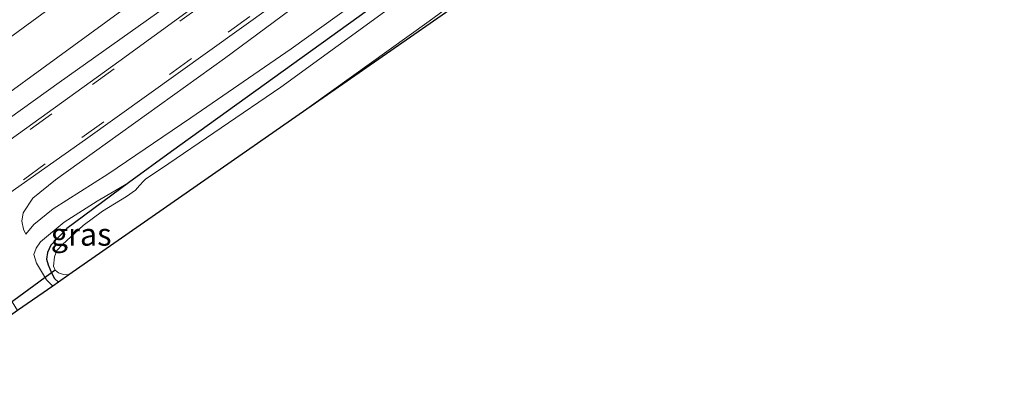
# Model space of a CAD drawing. Units: metres. Extents: x 239996 to 244467, y 584561 to 587500.
# Drawn here: x 244208 to 244317, y 587305 to 587346 of the extents above; entities that cross this region are included whole.
import ezdxf
from ezdxf.enums import TextEntityAlignment as Align

# ---------------------------------------------------------------- set-up
doc = ezdxf.new("R2010")
doc.units = ezdxf.units.M
doc.linetypes.add('VW-3-9_STREEP', pattern=[12, 3, -9])
for name, color, linetype in [('B-ME-GW-INSTEEKWATERGANG-L-B1', 10, 'Continuous'), ('B-ME-KG-KADASTRAAL-OPNAMEDTMGRENS-L-B1', 10, 'Continuous'), ('B-ME-KW-DUIKER-L-B1', 10, 'Continuous')]:
    doc.layers.add(name, color=color, linetype=linetype)
for name, color, linetype, lineweight in [('B-ME-GW-KRUINLIJN-L-B1', 93, 'Continuous', 18), ('B-ME-GW-TEENLIJN-L-B1', 93, 'Continuous', 18), ('B-ME-IE-GRASLAND-GV-B6', 93, 'Continuous', 18), ('B-ME-OG-WATER-GV-B6', 153, 'Continuous', 18), ('B-ME-VH-VERH_SOORT-BITUMEN-GV-B6', 8, 'IE-TERREINAFSCHEIDING-NATUURLIJK-HOUTWAL', 18), ('B-ME-VW-MARKERING-39STREEP-015-L-B1', 255, 'VW-3-9_STREEP', 18)]:
    doc.layers.add(name, color=color, linetype=linetype, lineweight=lineweight)
doc.styles.add('NLCS-ISO', font='NLCS-ISO.TTF')
doc.linetypes.add('IE-TERREINAFSCHEIDING-NATUURLIJK-HOUTWAL', pattern='A,7,-1.5,[67,NLCS.SHX,S=0.75,R=45,X=0,Y=0],-1.5,7,-1.5,[70,NLCS.SHX,S=0.75,R=0,X=0,Y=0],-1.5', length=20)

msp = doc.modelspace()

# ---------------------------------------------------------------- linework, layer by layer
at = {"layer": 'B-ME-GW-INSTEEKWATERGANG-L-B1'}
msp.add_polyline3d([(244459.2113, 587500, -1.1384), (244446.4293, 587490.9374, -1.1594), (244423.0252, 587473.9239, -1.2146), (244404.8449, 587461.047, -1.1207), (244387.7033, 587448.3862, -1.169), (244367.1565, 587433.6224, -1.129), (244341.9128, 587415.4329, -1.3001), (244318.939, 587398.7696, -1.2656), (244293.0663, 587380.1829, -1.2656), (244270.8551, 587364.3895, -1.2118), (244246.3354, 587346.7652, -1.1746), (244224.5444, 587331.1243, -1.2201), (244219.7641, 587327.6279, -1.1566), (244212.9058, 587322.5469, -1.1249), (244211.1155, 587320.699, -1.0959), (244210.7445, 587319.8747, -1.0849), (244210.6401, 587319.1365, -1.0862), (244210.808, 587318.5332, -1.0876), (244211.1774, 587317.6396, -1.1125), (244211.5275, 587316.9946, -1.1221), (244211.9709, 587316.5984, -1.1221)], dxfattribs=at)
msp.add_polyline3d([(244459.2113, 587500, -1.1384), (244446.4293, 587490.9374, -1.1594), (244423.0252, 587473.9239, -1.2146), (244404.8449, 587461.047, -1.1207), (244387.7033, 587448.3862, -1.169), (244367.1565, 587433.6224, -1.129), (244341.9128, 587415.4329, -1.3001), (244318.939, 587398.7696, -1.2656), (244293.0663, 587380.1829, -1.2656), (244270.8551, 587364.3895, -1.2118), (244246.3354, 587346.7652, -1.1746), (244224.5444, 587331.1243, -1.2201), (244219.7641, 587327.6279, -1.1566), (244212.9058, 587322.5469, -1.1249), (244211.1155, 587320.699, -1.0959), (244210.7445, 587319.8747, -1.0849), (244210.6401, 587319.1365, -1.0862), (244210.808, 587318.5332, -1.0876), (244211.1774, 587317.6396, -1.1125), (244211.5275, 587316.9946, -1.1221), (244211.9709, 587316.5984, -1.1221)], dxfattribs=at)
at = {"layer": 'B-ME-GW-KRUINLIJN-L-B1'}
for points in [[(244423.7187, 587500, 1.8064), (244408.3559, 587488.9852, 1.8213), (244386.098, 587473.0362, 1.7968), (244361.9504, 587455.4412, 1.6657), (244337.4818, 587437.708, 1.6312), (244314.7419, 587421.7162, 1.6614), (244295.5062, 587407.8199, 1.6557), (244274.8049, 587393.0532, 1.6384), (244253.9728, 587378.1048, 1.6485), (244232.8169, 587362.8396, 1.6686), (244211.0961, 587347.0831, 1.719), (244190.5908, 587332.0996, 1.6816), (244180.6232, 587324.8664, 1.7255)], [(244423.7187, 587500, 1.8064), (244408.3559, 587488.9852, 1.8213), (244386.098, 587473.0362, 1.7968), (244361.9504, 587455.4412, 1.6657), (244337.4818, 587437.708, 1.6312), (244314.7419, 587421.7162, 1.6614), (244295.5062, 587407.8199, 1.6557), (244274.8049, 587393.0532, 1.6384), (244253.9728, 587378.1048, 1.6485), (244232.8169, 587362.8396, 1.6686), (244211.0961, 587347.0831, 1.719), (244190.5908, 587332.0996, 1.6816), (244180.6232, 587324.8664, 1.7255)], [(244183.5336, 587320.8095, 1.7321), (244197.215, 587330.9172, 1.7277), (244219.0339, 587346.7894, 1.7046), (244240.9302, 587362.3645, 1.6744), (244263.9838, 587379.2212, 1.6398), (244288.6093, 587396.7033, 1.6297), (244313.5988, 587414.82, 1.6168), (244337.6952, 587432.2793, 1.6182), (244362.3704, 587450.2262, 1.6629), (244383.7072, 587465.5251, 1.7392), (244408.8536, 587483.3907, 1.8126), (244431.7563, 587500, 1.8284)], [(244183.5336, 587320.8095, 1.7321), (244197.215, 587330.9172, 1.7277), (244219.0339, 587346.7894, 1.7046), (244240.9302, 587362.3645, 1.6744), (244263.9838, 587379.2212, 1.6398), (244288.6093, 587396.7033, 1.6297), (244313.5988, 587414.82, 1.6168), (244337.6952, 587432.2793, 1.6182), (244362.3704, 587450.2262, 1.6629), (244383.7072, 587465.5251, 1.7392), (244408.8536, 587483.3907, 1.8126), (244431.7563, 587500, 1.8284)], [(244450.3987, 587500, 0.3399), (244441.2557, 587493.3027, 0.3089), (244420.5367, 587478.2699, 0.2413), (244400.1239, 587463.8998, 0.2344), (244376.9711, 587447.3703, 0.262), (244354.5294, 587430.8224, 0.2013), (244333.1613, 587415.7986, 0.2386), (244312.9091, 587401.092, 0.2758), (244291.7426, 587385.778, 0.291), (244270.6769, 587370.6804, 0.2662), (244250.5079, 587356.3381, 0.3586), (244230.4471, 587341.437, 0.3752), (244211.6314, 587327.9784, 0.3586), (244209.1298, 587325.9343, 0.3462), (244208.0494, 587324.3046, 0.3117), (244207.8949, 587323.3794, 0.2551), (244208.0714, 587322.4873, 0.1916), (244208.3543, 587321.9391, 0.0385)], [(244450.3987, 587500, 0.3399), (244441.2557, 587493.3027, 0.3089), (244420.5367, 587478.2699, 0.2413), (244400.1239, 587463.8998, 0.2344), (244376.9711, 587447.3703, 0.262), (244354.5294, 587430.8224, 0.2013), (244333.1613, 587415.7986, 0.2386), (244312.9091, 587401.092, 0.2758), (244291.7426, 587385.778, 0.291), (244270.6769, 587370.6804, 0.2662), (244250.5079, 587356.3381, 0.3586), (244230.4471, 587341.437, 0.3752), (244211.6314, 587327.9784, 0.3586), (244209.1298, 587325.9343, 0.3462), (244208.0494, 587324.3046, 0.3117), (244207.8949, 587323.3794, 0.2551), (244208.0714, 587322.4873, 0.1916), (244208.3543, 587321.9391, 0.0385)], [(244211.3466, 587316.1641, -0.4947), (244210.6426, 587316.8448, -0.3742), (244209.5272, 587318.6969, -0.2044), (244209.2229, 587319.6733, -0.1202), (244209.4841, 587320.3552, -0.1161), (244209.9623, 587321.072, -0.1368), (244212.6222, 587323.2528, -0.3369), (244216.2895, 587325.5864, -0.7757), (244219.7641, 587327.6279, -1.1566)]]:
    msp.add_polyline3d(points, dxfattribs=at)
at = {"layer": 'B-ME-GW-TEENLIJN-L-B1'}
for points in [[(244184.8845, 587318.9264, 0.8023), (244195.1897, 587326.6844, 0.8192), (244212.0635, 587338.7725, 0.8219), (244233.6908, 587354.1494, 0.8399), (244253.6334, 587368.3947, 0.7722), (244274.3309, 587383.3474, 0.7653), (244295.7466, 587398.8166, 0.7888), (244316.6139, 587413.7883, 0.7626), (244339.9537, 587430.776, 0.7226), (244362.6326, 587446.9526, 0.695), (244385.2675, 587463.2054, 0.7239), (244406.657, 587478.3094, 0.7819), (244428.9223, 587494.7327, 0.7985), (244436.2324, 587500, 0.7925)], [(244184.8845, 587318.9264, 0.8023), (244195.1897, 587326.6844, 0.8192), (244212.0635, 587338.7725, 0.8219), (244233.6908, 587354.1494, 0.8399), (244253.6334, 587368.3947, 0.7722), (244274.3309, 587383.3474, 0.7653), (244295.7466, 587398.8166, 0.7888), (244316.6139, 587413.7883, 0.7626), (244339.9537, 587430.776, 0.7226), (244362.6326, 587446.9526, 0.695), (244385.2675, 587463.2054, 0.7239), (244406.657, 587478.3094, 0.7819), (244428.9223, 587494.7327, 0.7985), (244436.2324, 587500, 0.7925)], [(244208.3543, 587321.9391, 0.0385), (244209.2142, 587323.012, -0.0485), (244211.3885, 587324.7428, -0.3355), (244217.4544, 587328.5753, -0.8682), (244226.6897, 587334.8604, -0.9883), (244237.828, 587342.5049, -1.0076), (244254.6462, 587354.5721, -1.089), (244269.1168, 587365.0909, -1.1428), (244291.9954, 587381.3715, -1.1097), (244308.9612, 587393.75, -1.118), (244326.8434, 587406.5563, -1.1456), (244346.324, 587420.7607, -1.1069), (244368.4218, 587436.6918, -1.0407), (244389.1686, 587451.4809, -1.0876), (244409.0958, 587465.9094, -1.089), (244430.3302, 587480.9689, -1.1083), (244446.8591, 587492.8916, -1.1235), (244456.6765, 587500, -1.1139)], [(244208.3543, 587321.9391, 0.0385), (244209.2142, 587323.012, -0.0485), (244211.3885, 587324.7428, -0.3355), (244217.4544, 587328.5753, -0.8682), (244226.6897, 587334.8604, -0.9883), (244237.828, 587342.5049, -1.0076), (244254.6462, 587354.5721, -1.089), (244269.1168, 587365.0909, -1.1428), (244291.9954, 587381.3715, -1.1097), (244308.9612, 587393.75, -1.118), (244326.8434, 587406.5563, -1.1456), (244346.324, 587420.7607, -1.1069), (244368.4218, 587436.6918, -1.0407), (244389.1686, 587451.4809, -1.0876), (244409.0958, 587465.9094, -1.089), (244430.3302, 587480.9689, -1.1083), (244446.8591, 587492.8916, -1.1235), (244456.6765, 587500, -1.1139)]]:
    msp.add_polyline3d(points, dxfattribs=at)
at = {"layer": 'B-ME-IE-GRASLAND-GV-B6'}
for points in [[(244337.4818, 587437.708, 1.6312), (244314.7419, 587421.7162, 1.6614), (244295.5062, 587407.8199, 1.6557), (244274.8049, 587393.0532, 1.6384), (244253.9728, 587378.1048, 1.6485), (244232.8169, 587362.8396, 1.6686), (244211.0961, 587347.0831, 1.719), (244190.5908, 587332.0996, 1.6816), (244180.6232, 587324.8664, 1.7255), (244179.3547, 587326.6346, 1.1278), (244197.8389, 587340.3698, 1.0598), (244218.6979, 587355.7409, 1.0598), (244248.4662, 587377.1144, 1.0424), (244276.2135, 587397.2774, 0.9937), (244300.9914, 587414.9129, 0.9833), (244330.6855, 587436.1438, 0.9293)], [(244337.4818, 587437.708, 1.6312), (244314.7419, 587421.7162, 1.6614), (244295.5062, 587407.8199, 1.6557), (244274.8049, 587393.0532, 1.6384), (244253.9728, 587378.1048, 1.6485), (244232.8169, 587362.8396, 1.6686), (244211.0961, 587347.0831, 1.719), (244190.5908, 587332.0996, 1.6816), (244180.6232, 587324.8664, 1.7255), (244179.3547, 587326.6346, 1.1278), (244197.8389, 587340.3698, 1.0598), (244218.6979, 587355.7409, 1.0598), (244248.4662, 587377.1144, 1.0424), (244276.2135, 587397.2774, 0.9937), (244300.9914, 587414.9129, 0.9833), (244330.6855, 587436.1438, 0.9293)], [(244337.6952, 587432.2793, 1.6182), (244313.5988, 587414.82, 1.6168), (244288.6093, 587396.7033, 1.6297), (244263.9838, 587379.2212, 1.6398), (244240.9302, 587362.3645, 1.6744), (244219.0339, 587346.7894, 1.7046), (244197.215, 587330.9172, 1.7277), (244183.5336, 587320.8095, 1.7321), (244182.0372, 587322.8953, 1.7454), (244180.6232, 587324.8664, 1.7255), (244190.5908, 587332.0996, 1.6816), (244211.0961, 587347.0831, 1.719), (244232.8169, 587362.8396, 1.6686), (244253.9728, 587378.1048, 1.6485), (244274.8049, 587393.0532, 1.6384), (244295.5062, 587407.8199, 1.6557), (244314.7419, 587421.7162, 1.6614), (244337.4818, 587437.708, 1.6312)], [(244337.6952, 587432.2793, 1.6182), (244313.5988, 587414.82, 1.6168), (244288.6093, 587396.7033, 1.6297), (244263.9838, 587379.2212, 1.6398), (244240.9302, 587362.3645, 1.6744), (244219.0339, 587346.7894, 1.7046), (244197.215, 587330.9172, 1.7277), (244183.5336, 587320.8095, 1.7321), (244182.0372, 587322.8953, 1.7454), (244180.6232, 587324.8664, 1.7255), (244190.5908, 587332.0996, 1.6816), (244211.0961, 587347.0831, 1.719), (244232.8169, 587362.8396, 1.6686), (244253.9728, 587378.1048, 1.6485), (244274.8049, 587393.0532, 1.6384), (244295.5062, 587407.8199, 1.6557), (244314.7419, 587421.7162, 1.6614), (244337.4818, 587437.708, 1.6312)], [(244339.9537, 587430.776, 0.7226), (244316.6139, 587413.7883, 0.7626), (244295.7466, 587398.8166, 0.7888), (244274.3309, 587383.3474, 0.7653), (244253.6334, 587368.3947, 0.7722), (244233.6908, 587354.1494, 0.8399), (244212.0635, 587338.7725, 0.8219), (244195.1897, 587326.6844, 0.8192), (244184.8845, 587318.9264, 0.8023), (244183.5336, 587320.8095, 1.7321), (244197.215, 587330.9172, 1.7277), (244219.0339, 587346.7894, 1.7046), (244240.9302, 587362.3645, 1.6744), (244263.9838, 587379.2212, 1.6398), (244288.6093, 587396.7033, 1.6297), (244313.5988, 587414.82, 1.6168), (244337.6952, 587432.2793, 1.6182)], [(244339.9537, 587430.776, 0.7226), (244316.6139, 587413.7883, 0.7626), (244295.7466, 587398.8166, 0.7888), (244274.3309, 587383.3474, 0.7653), (244253.6334, 587368.3947, 0.7722), (244233.6908, 587354.1494, 0.8399), (244212.0635, 587338.7725, 0.8219), (244195.1897, 587326.6844, 0.8192), (244184.8845, 587318.9264, 0.8023), (244183.5336, 587320.8095, 1.7321), (244197.215, 587330.9172, 1.7277), (244219.0339, 587346.7894, 1.7046), (244240.9302, 587362.3645, 1.6744), (244263.9838, 587379.2212, 1.6398), (244288.6093, 587396.7033, 1.6297), (244313.5988, 587414.82, 1.6168), (244337.6952, 587432.2793, 1.6182)], [(244335.2299, 587425.1353, 0.5565), (244309.6889, 587406.7176, 0.5786), (244289.3401, 587392.1585, 0.5924), (244265.3967, 587374.7881, 0.6089), (244243.0842, 587358.8571, 0.6103), (244218.6646, 587341.0987, 0.6531), (244196.9922, 587325.5263, 0.6738), (244185.856, 587317.5722, 0.6716), (244184.8845, 587318.9264, 0.8023), (244195.1897, 587326.6844, 0.8192), (244212.0635, 587338.7725, 0.8219), (244233.6908, 587354.1494, 0.8399), (244253.6334, 587368.3947, 0.7722), (244274.3309, 587383.3474, 0.7653), (244295.7466, 587398.8166, 0.7888), (244316.6139, 587413.7883, 0.7626), (244339.9537, 587430.776, 0.7226)], [(244335.2299, 587425.1353, 0.5565), (244309.6889, 587406.7176, 0.5786), (244289.3401, 587392.1585, 0.5924), (244265.3967, 587374.7881, 0.6089), (244243.0842, 587358.8571, 0.6103), (244218.6646, 587341.0987, 0.6531), (244196.9922, 587325.5263, 0.6738), (244185.856, 587317.5722, 0.6716), (244184.8845, 587318.9264, 0.8023), (244195.1897, 587326.6844, 0.8192), (244212.0635, 587338.7725, 0.8219), (244233.6908, 587354.1494, 0.8399), (244253.6334, 587368.3947, 0.7722), (244274.3309, 587383.3474, 0.7653), (244295.7466, 587398.8166, 0.7888), (244316.6139, 587413.7883, 0.7626), (244339.9537, 587430.776, 0.7226)], [(244333.1613, 587415.7986, 0.2386), (244312.9091, 587401.092, 0.2758), (244291.7426, 587385.778, 0.291), (244270.6769, 587370.6804, 0.2662), (244250.5079, 587356.3381, 0.3586), (244230.4471, 587341.437, 0.3752), (244211.6314, 587327.9784, 0.3586), (244209.1298, 587325.9343, 0.3462), (244208.0494, 587324.3046, 0.3117), (244207.8949, 587323.3794, 0.2551), (244208.0714, 587322.4873, 0.1916), (244208.3543, 587321.9391, 0.0385), (244209.2142, 587323.012, -0.0485), (244211.3885, 587324.7428, -0.3355), (244217.4544, 587328.5753, -0.8682), (244226.6897, 587334.8604, -0.9883), (244237.828, 587342.5049, -1.0076), (244254.6462, 587354.5721, -1.089), (244269.1168, 587365.0909, -1.1428), (244291.9954, 587381.3715, -1.1097), (244308.9612, 587393.75, -1.118), (244326.8434, 587406.5563, -1.1456)], [(244326.8434, 587406.5563, -1.1456), (244308.9612, 587393.75, -1.118), (244291.9954, 587381.3715, -1.1097), (244269.1168, 587365.0909, -1.1428), (244254.6462, 587354.5721, -1.089), (244237.828, 587342.5049, -1.0076), (244226.6897, 587334.8604, -0.9883), (244217.4544, 587328.5753, -0.8682), (244211.3885, 587324.7428, -0.3355), (244209.2142, 587323.012, -0.0485), (244208.3543, 587321.9391, 0.0385), (244208.0714, 587322.4873, 0.1916), (244207.8949, 587323.3794, 0.2551), (244208.0494, 587324.3046, 0.3117), (244209.1298, 587325.9343, 0.3462), (244211.6314, 587327.9784, 0.3586), (244230.4471, 587341.437, 0.3752), (244250.5079, 587356.3381, 0.3586), (244270.6769, 587370.6804, 0.2662), (244291.7426, 587385.778, 0.291), (244312.9091, 587401.092, 0.2758), (244333.1613, 587415.7986, 0.2386)], [(244333.1613, 587415.7986, 0.2386), (244312.9091, 587401.092, 0.2758), (244291.7426, 587385.778, 0.291), (244270.6769, 587370.6804, 0.2662), (244250.5079, 587356.3381, 0.3586), (244230.4471, 587341.437, 0.3752), (244211.6314, 587327.9784, 0.3586), (244209.1298, 587325.9343, 0.3462), (244208.0494, 587324.3046, 0.3117), (244207.8949, 587323.3794, 0.2551), (244208.0714, 587322.4873, 0.1916), (244208.3543, 587321.9391, 0.0385), (244209.2142, 587323.012, -0.0485), (244211.3885, 587324.7428, -0.3355), (244217.4544, 587328.5753, -0.8682), (244226.6897, 587334.8604, -0.9883), (244237.828, 587342.5049, -1.0076), (244254.6462, 587354.5721, -1.089), (244269.1168, 587365.0909, -1.1428), (244291.9954, 587381.3715, -1.1097), (244308.9612, 587393.75, -1.118), (244326.8434, 587406.5563, -1.1456)], [(244326.8434, 587406.5563, -1.1456), (244308.9612, 587393.75, -1.118), (244291.9954, 587381.3715, -1.1097), (244269.1168, 587365.0909, -1.1428), (244254.6462, 587354.5721, -1.089), (244237.828, 587342.5049, -1.0076), (244226.6897, 587334.8604, -0.9883), (244217.4544, 587328.5753, -0.8682), (244211.3885, 587324.7428, -0.3355), (244209.2142, 587323.012, -0.0485), (244208.3543, 587321.9391, 0.0385), (244208.0714, 587322.4873, 0.1916), (244207.8949, 587323.3794, 0.2551), (244208.0494, 587324.3046, 0.3117), (244209.1298, 587325.9343, 0.3462), (244211.6314, 587327.9784, 0.3586), (244230.4471, 587341.437, 0.3752), (244250.5079, 587356.3381, 0.3586), (244270.6769, 587370.6804, 0.2662), (244291.7426, 587385.778, 0.291), (244312.9091, 587401.092, 0.2758), (244333.1613, 587415.7986, 0.2386)], [(244325.3321, 587397.1482, -1.4918), (244312.7122, 587388.0268, -1.4228), (244298.1369, 587377.4441, -1.4363), (244286.0476, 587368.7644, -1.4468), (244278.0562, 587362.9805, -1.4048), (244267.2017, 587355.0247, -1.3883), (244266.8982, 587354.8108, -1.3883), (244237.8918, 587334.6314, -1.9377), (244253.1869, 587345.6033, -1.9377), (244270.6846, 587358.4452, -1.9377), (244292.8276, 587374.3559, -1.9377), (244308.1329, 587385.5068, -1.9377), (244325.7523, 587398.2069, -1.9377)], [(244255.8283, 587352.1938, -1.9391), (244236.703, 587338.2738, -1.9391), (244223.4374, 587329.2082, -1.9391), (244221.6775, 587328.0896, -1.9391), (244221.4457, 587327.8653, -1.9391), (244220.9836, 587327.3159, -1.9391), (244220.5359, 587326.82, -1.9391), (244219.5177, 587326.1187, -1.9391), (244216.8771, 587324.4913, -1.9391), (244214.7336, 587322.9026, -1.9391), (244212.4035, 587320.7768, -1.9391), (244211.7783, 587320.0992, -1.9391), (244211.5318, 587319.392, -1.9391), (244211.4044, 587318.3807, -1.9391), (244211.6018, 587317.9413, -1.9391), (244211.9878, 587317.6447, -1.9391), (244212.525, 587317.458, -1.9391), (244213.1373, 587317.4099, -1.9391), (244211.9709, 587316.5984, -1.1221), (244211.5275, 587316.9946, -1.1221), (244211.1774, 587317.6396, -1.1125), (244210.808, 587318.5332, -1.0876), (244210.6401, 587319.1365, -1.0862), (244210.7445, 587319.8747, -1.0849), (244211.1155, 587320.699, -1.0959), (244212.9058, 587322.5469, -1.1249), (244219.7641, 587327.6279, -1.1566), (244224.5444, 587331.1243, -1.2201), (244246.3354, 587346.7652, -1.1746)], [(244255.8283, 587352.1938, -1.9391), (244236.703, 587338.2738, -1.9391), (244223.4374, 587329.2082, -1.9391), (244221.6775, 587328.0896, -1.9391), (244221.4457, 587327.8653, -1.9391), (244220.9836, 587327.3159, -1.9391), (244220.5359, 587326.82, -1.9391), (244219.5177, 587326.1187, -1.9391), (244216.8771, 587324.4913, -1.9391), (244214.7336, 587322.9026, -1.9391), (244212.4035, 587320.7768, -1.9391), (244211.7783, 587320.0992, -1.9391), (244211.5318, 587319.392, -1.9391), (244211.4044, 587318.3807, -1.9391), (244211.6018, 587317.9413, -1.9391), (244211.9878, 587317.6447, -1.9391), (244212.525, 587317.458, -1.9391), (244213.1373, 587317.4099, -1.9391), (244211.9709, 587316.5984, -1.1221), (244211.5275, 587316.9946, -1.1221), (244211.1774, 587317.6396, -1.1125), (244210.808, 587318.5332, -1.0876), (244210.6401, 587319.1365, -1.0862), (244210.7445, 587319.8747, -1.0849), (244211.1155, 587320.699, -1.0959), (244212.9058, 587322.5469, -1.1249), (244219.7641, 587327.6279, -1.1566), (244224.5444, 587331.1243, -1.2201), (244246.3354, 587346.7652, -1.1746)], [(244246.3354, 587346.7652, -1.1746), (244224.5444, 587331.1243, -1.2201), (244219.7641, 587327.6279, -1.1566), (244216.2895, 587325.5864, -0.7757), (244212.6222, 587323.2528, -0.3369), (244209.9623, 587321.072, -0.1368), (244209.4841, 587320.3552, -0.1161), (244209.2229, 587319.6733, -0.1202), (244209.5272, 587318.6969, -0.2044), (244210.6426, 587316.8448, -0.3742), (244211.3466, 587316.1641, -0.4947), (244207.4232, 587313.4347, 0.0587), (244206.0367, 587315.66, 0.1425), (244204.9671, 587317.8435, 0.2612), (244204.6746, 587319.6401, 0.3095), (244204.8517, 587321.934, 0.3868), (244205.5708, 587324.541, 0.4544), (244205.9927, 587325.6094, 0.4847), (244206.578, 587326.5124, 0.4875), (244214.9705, 587332.4574, 0.5137), (244235.5891, 587347.1726, 0.5786)], [(244246.3354, 587346.7652, -1.1746), (244224.5444, 587331.1243, -1.2201), (244219.7641, 587327.6279, -1.1566), (244216.2895, 587325.5864, -0.7757), (244212.6222, 587323.2528, -0.3369), (244209.9623, 587321.072, -0.1368), (244209.4841, 587320.3552, -0.1161), (244209.2229, 587319.6733, -0.1202), (244209.5272, 587318.6969, -0.2044), (244210.6426, 587316.8448, -0.3742), (244211.3466, 587316.1641, -0.4947), (244207.4232, 587313.4347, 0.0587), (244206.0367, 587315.66, 0.1425), (244204.9671, 587317.8435, 0.2612), (244204.6746, 587319.6401, 0.3095), (244204.8517, 587321.934, 0.3868), (244205.5708, 587324.541, 0.4544), (244205.9927, 587325.6094, 0.4847), (244206.578, 587326.5124, 0.4875), (244214.9705, 587332.4574, 0.5137), (244235.5891, 587347.1726, 0.5786)], [(244211.9709, 587316.5984, -1.1221), (244211.3466, 587316.1641, -0.4947), (244210.6426, 587316.8448, -0.3742), (244209.5272, 587318.6969, -0.2044), (244209.2229, 587319.6733, -0.1202), (244209.4841, 587320.3552, -0.1161), (244209.9623, 587321.072, -0.1368), (244212.6222, 587323.2528, -0.3369), (244216.2895, 587325.5864, -0.7757), (244219.7641, 587327.6279, -1.1566), (244212.9058, 587322.5469, -1.1249), (244211.1155, 587320.699, -1.0959), (244210.7445, 587319.8747, -1.0849), (244210.6401, 587319.1365, -1.0862), (244210.808, 587318.5332, -1.0876), (244211.1774, 587317.6396, -1.1125), (244211.5275, 587316.9946, -1.1221), (244211.9709, 587316.5984, -1.1221)]]:
    msp.add_polyline3d(points, dxfattribs=at)
at = {"layer": 'B-ME-KG-KADASTRAAL-OPNAMEDTMGRENS-L-B1'}
msp.add_polyline3d([(244466.8693, 587500, -1.9377), (244445.429, 587484.6538, -1.9377), (244433.4466, 587475.8442, -1.9377), (244406.5078, 587455.9701, -1.9377), (244371.8954, 587430.4347, -1.3764), (244353.7477, 587417.0463, -1.4288), (244353.5573, 587416.907, -1.4321), (244335.7292, 587403.9695, -1.5908), (244335.5455, 587403.8372, -1.5795), (244267.2017, 587355.0247, -1.3883), (244266.8982, 587354.8108, -1.3883), (244237.8918, 587334.6314, -1.9377), (244213.1373, 587317.4099, -1.9391), (244211.9709, 587316.5984, -1.1221), (244211.3466, 587316.1641, -0.4947), (244207.4232, 587313.4347, 0.0587), (244204.8845, 587311.6685, 0.0954), (244200.9733, 587308.9475, -0.4934), (244199.2103, 587307.7211, -1.9653), (244195.0164, 587304.8034, -1.9653)], dxfattribs=at)
msp.add_polyline3d([(244466.8693, 587500, -1.9377), (244445.429, 587484.6538, -1.9377), (244433.4466, 587475.8442, -1.9377), (244406.5078, 587455.9701, -1.9377), (244371.8954, 587430.4347, -1.3764), (244353.7477, 587417.0463, -1.4288), (244353.5573, 587416.907, -1.4321), (244335.7292, 587403.9695, -1.5908), (244335.5455, 587403.8372, -1.5795), (244267.2017, 587355.0247, -1.3883), (244266.8982, 587354.8108, -1.3883), (244237.8918, 587334.6314, -1.9377), (244213.1373, 587317.4099, -1.9391), (244211.9709, 587316.5984, -1.1221), (244211.3466, 587316.1641, -0.4947), (244207.4232, 587313.4347, 0.0587), (244204.8845, 587311.6685, 0.0954), (244200.9733, 587308.9475, -0.4934), (244199.2103, 587307.7211, -1.9653), (244195.0164, 587304.8034, -1.9653)], dxfattribs=at)
at = {"layer": 'B-ME-KW-DUIKER-L-B1'}
msp.add_line((244211.6018, 587317.9413, -1.9391), (244198.5956, 587308.4268, -1.9653), dxfattribs=at)
at = {"layer": 'B-ME-OG-WATER-GV-B6'}
msp.add_polyline3d([(244270.6846, 587358.4452, -1.9377), (244253.1869, 587345.6033, -1.9377), (244237.8918, 587334.6314, -1.9377), (244213.1373, 587317.4099, -1.9391), (244212.525, 587317.458, -1.9391), (244211.9878, 587317.6447, -1.9391), (244211.6018, 587317.9413, -1.9391), (244211.4044, 587318.3807, -1.9391), (244211.5318, 587319.392, -1.9391), (244211.7783, 587320.0992, -1.9391), (244212.4035, 587320.7768, -1.9391), (244214.7336, 587322.9026, -1.9391), (244216.8771, 587324.4913, -1.9391), (244219.5177, 587326.1187, -1.9391), (244220.5359, 587326.82, -1.9391), (244220.9836, 587327.3159, -1.9391), (244221.4457, 587327.8653, -1.9391), (244221.6775, 587328.0896, -1.9391), (244223.4374, 587329.2082, -1.9391), (244236.703, 587338.2738, -1.9391), (244255.8283, 587352.1938, -1.9391)], dxfattribs=at)
msp.add_polyline3d([(244270.6846, 587358.4452, -1.9377), (244253.1869, 587345.6033, -1.9377), (244237.8918, 587334.6314, -1.9377), (244213.1373, 587317.4099, -1.9391), (244212.525, 587317.458, -1.9391), (244211.9878, 587317.6447, -1.9391), (244211.6018, 587317.9413, -1.9391), (244211.4044, 587318.3807, -1.9391), (244211.5318, 587319.392, -1.9391), (244211.7783, 587320.0992, -1.9391), (244212.4035, 587320.7768, -1.9391), (244214.7336, 587322.9026, -1.9391), (244216.8771, 587324.4913, -1.9391), (244219.5177, 587326.1187, -1.9391), (244220.5359, 587326.82, -1.9391), (244220.9836, 587327.3159, -1.9391), (244221.4457, 587327.8653, -1.9391), (244221.6775, 587328.0896, -1.9391), (244223.4374, 587329.2082, -1.9391), (244236.703, 587338.2738, -1.9391), (244255.8283, 587352.1938, -1.9391)], dxfattribs=at)
at = {"layer": 'B-ME-VH-VERH_SOORT-BITUMEN-GV-B6'}
msp.add_polyline3d([(244337.2621, 587420.5821, 0.3674), (244312.8498, 587403.0651, 0.4199), (244285.6477, 587383.4165, 0.5068), (244262.4755, 587366.6273, 0.5551), (244235.5891, 587347.1726, 0.5786), (244214.9705, 587332.4574, 0.5137), (244206.578, 587326.5124, 0.4875), (244200.7775, 587322.0922, 0.5141), (244194.1373, 587317.2117, 0.5386), (244192.8923, 587316.4924, 0.5662), (244188.7546, 587313.5318, 0.5913), (244188.5118, 587313.8702, 0.6123), (244186.1163, 587317.2095, 0.6863), (244185.856, 587317.5722, 0.6716), (244196.9922, 587325.5263, 0.6738), (244218.6646, 587341.0987, 0.6531), (244243.0842, 587358.8571, 0.6103), (244265.3967, 587374.7881, 0.6089), (244289.3401, 587392.1585, 0.5924), (244309.6889, 587406.7176, 0.5786), (244335.2299, 587425.1353, 0.5565)], dxfattribs=at)
msp.add_polyline3d([(244337.2621, 587420.5821, 0.3674), (244312.8498, 587403.0651, 0.4199), (244285.6477, 587383.4165, 0.5068), (244262.4755, 587366.6273, 0.5551), (244235.5891, 587347.1726, 0.5786), (244214.9705, 587332.4574, 0.5137), (244206.578, 587326.5124, 0.4875), (244200.7775, 587322.0922, 0.5141), (244194.1373, 587317.2117, 0.5386), (244192.8923, 587316.4924, 0.5662), (244188.7546, 587313.5318, 0.5913), (244188.5118, 587313.8702, 0.6123), (244186.1163, 587317.2095, 0.6863), (244185.856, 587317.5722, 0.6716), (244196.9922, 587325.5263, 0.6738), (244218.6646, 587341.0987, 0.6531), (244243.0842, 587358.8571, 0.6103), (244265.3967, 587374.7881, 0.6089), (244289.3401, 587392.1585, 0.5924), (244309.6889, 587406.7176, 0.5786), (244335.2299, 587425.1353, 0.5565)], dxfattribs=at)
at = {"layer": 'B-ME-VW-MARKERING-39STREEP-015-L-B1'}
for points in [[(244186.1163, 587317.2095, 0.6863), (244199.0889, 587326.5087, 0.6971), (244215.739, 587338.553, 0.7197), (244231.6463, 587350.0443, 0.7449), (244247.7924, 587361.6221, 0.7235), (244266.2012, 587374.8889, 0.7034), (244282.1019, 587386.3558, 0.6567), (244301.1401, 587400.0687, 0.6378), (244320.2002, 587413.8149, 0.6063), (244339.1981, 587427.5974, 0.5748), (244358.1975, 587441.288, 0.595), (244377.2035, 587455.0029, 0.5988), (244396.3083, 587468.6718, 0.6278), (244415.3366, 587482.3481, 0.6706), (244434.3616, 587496.0122, 0.6794), (244439.9096, 587500, 0.651)], [(244186.1163, 587317.2095, 0.6863), (244199.0889, 587326.5087, 0.6971), (244215.739, 587338.553, 0.7197), (244231.6463, 587350.0443, 0.7449), (244247.7924, 587361.6221, 0.7235), (244266.2012, 587374.8889, 0.7034), (244282.1019, 587386.3558, 0.6567), (244301.1401, 587400.0687, 0.6378), (244320.2002, 587413.8149, 0.6063), (244339.1981, 587427.5974, 0.5748), (244358.1975, 587441.288, 0.595), (244377.2035, 587455.0029, 0.5988), (244396.3083, 587468.6718, 0.6278), (244415.3366, 587482.3481, 0.6706), (244434.3616, 587496.0122, 0.6794), (244439.9096, 587500, 0.651)], [(244446.9235, 587500, 0.5434), (244430.8417, 587488.4231, 0.5648), (244414.6846, 587476.8287, 0.5471), (244398.4876, 587465.2319, 0.5131), (244385.4911, 587455.8968, 0.503), (244372.519, 587446.5553, 0.5068), (244356.2536, 587434.8983, 0.4829), (244340.0871, 587423.1953, 0.474), (244323.9437, 587411.5057, 0.4677), (244307.7329, 587399.808, 0.4992), (244291.6082, 587388.1395, 0.5118), (244275.2887, 587376.4513, 0.5471), (244259.1121, 587364.7837, 0.5484), (244242.9895, 587353.1473, 0.5862), (244226.7599, 587341.4285, 0.6391), (244210.5014, 587329.7239, 0.6), (244188.5118, 587313.8702, 0.6123)], [(244446.9235, 587500, 0.5434), (244430.8417, 587488.4231, 0.5648), (244414.6846, 587476.8287, 0.5471), (244398.4876, 587465.2319, 0.5131), (244385.4911, 587455.8968, 0.503), (244372.519, 587446.5553, 0.5068), (244356.2536, 587434.8983, 0.4829), (244340.0871, 587423.1953, 0.474), (244323.9437, 587411.5057, 0.4677), (244307.7329, 587399.808, 0.4992), (244291.6082, 587388.1395, 0.5118), (244275.2887, 587376.4513, 0.5471), (244259.1121, 587364.7837, 0.5484), (244242.9895, 587353.1473, 0.5862), (244226.7599, 587341.4285, 0.6391), (244210.5014, 587329.7239, 0.6), (244188.5118, 587313.8702, 0.6123)]]:
    msp.add_polyline3d(points, dxfattribs=at)

# ---------------------------------------------------------------- texts
at = {"layer": 'B-ME-IE-GRASLAND-GV-B6', "ltscale": 0.2, "style": 'NLCS-ISO'}
msp.add_text('gras', height=2.5, dxfattribs=at).set_placement((244214.4935, 587321.896), align=Align.MIDDLE_CENTER)

doc.saveas('drawing.dxf')
